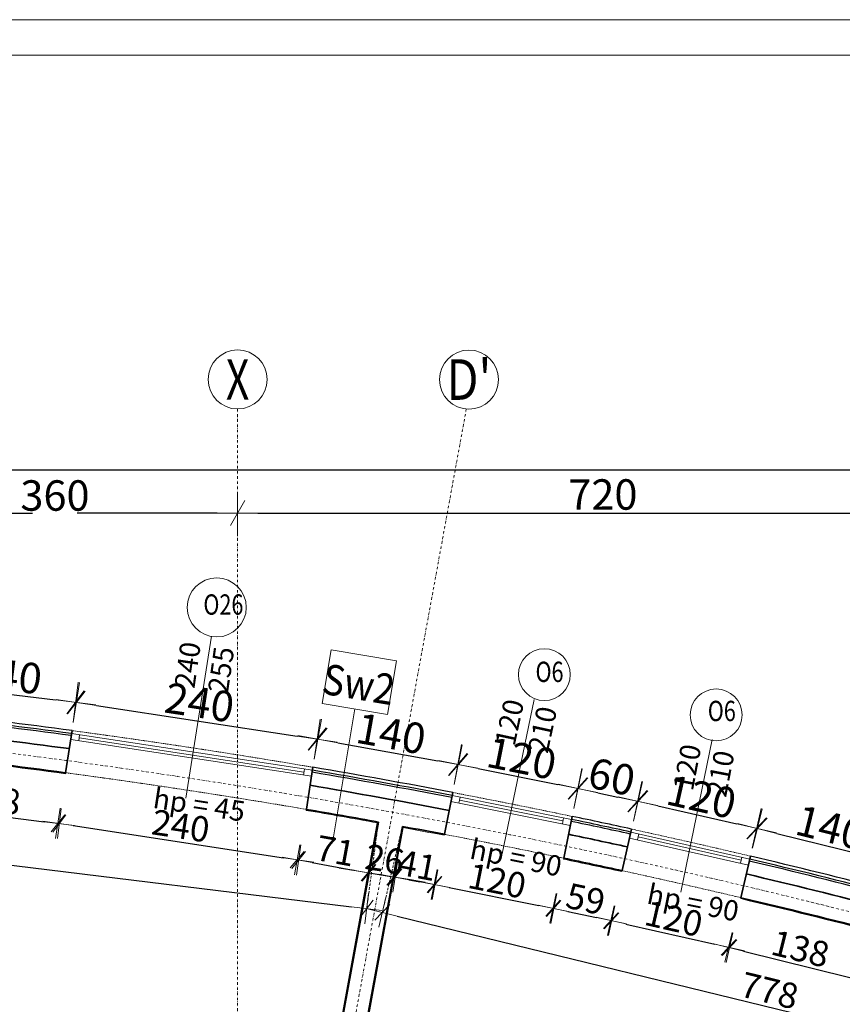
# Model space of a CAD drawing. Units: millimetres. Extents: x 710 to 441610, y 1810 to 31997.
# Drawn here: x 10580 to 11391, y 10582 to 11552 of the extents above; entities that cross this region are included whole.
import ezdxf

# ---------------------------------------------------------------- set-up
doc = ezdxf.new("R2010")
doc.units = ezdxf.units.MM
doc.header["$LTSCALE"] = 0.1
for name, pattern in [('DASHDOT', [50, 25, -12.5, 0, -12.5]), ('DASHED', [37.5, 25, -12.5]), ('HIDDEN', [0.375, 0.25, -0.125])]:
    doc.linetypes.add(name, pattern=pattern)
doc.layers.add('0.15', color=7, linetype='Continuous', lineweight=15, true_color=0x7f7f7f)
for name, color, linetype, lineweight in [('A-linie widokowe', 8, 'Continuous', 5), ('A-Okna', 8, 'Continuous', 5), ('A-Okładzina wewnętrzna', 8, 'Continuous', 18), ('A-Opisy', 8, 'Continuous', 20), ('A-opisy ścian', 252, 'Continuous', 18), ('A-osie', 41, 'DASHDOT', 13), ('A-wymiar wew.', 8, 'Continuous', 5), ('A-wymiar zew.', 8, 'Continuous', 5), ('A-Ściany', 7, 'Continuous', 35)]:
    doc.layers.add(name, color=color, linetype=linetype, lineweight=lineweight)
doc.layers.add('A-Okładziny', color=8, linetype='Continuous')
doc.styles.add('Arial Narrow', font='ARIALN.TTF', dxfattribs={"width": 0.7})
doc.styles.add('ARIALNARROW', font='ARIALN.TTF')
doc.styles.add('GENERATED_STYLE_4', font='ARIALN.TTF')
doc.dimstyles.new('DYBY 10', dxfattribs={"dimscale": 100, "dimtxt": 0.3, "dimasz": 0.2, "dimexe": 0, "dimexo": 0.3, "dimgap": 0.03, "dimtad": 1, "dimrnd": 0.5, "dimdsep": 46, "dimtxsty": 'Arial Narrow', "dimblk1": 'A', "dimblk2": 'A', "dimsah": 1, "dimcen": 0.01, "dimdle": 0.1, "dimse1": 1, "dimse2": 1, "dimclrd": 256, "dimclre": 256, "dimclrt": 256, "dimaunit": 1, "dimazin": 0, "dimtfac": 1, "dimtix": 1, "dimtmove": 2, "dimatfit": 3, "dimfxl": 0, "dimtolj": 1, "dimtzin": 0, "dimarcsym": 0})
doc.dimstyles.new('DYBY 20', dxfattribs={"dimscale": 100, "dimtxt": 0.25, "dimasz": 0.15, "dimexe": 0, "dimexo": 0.3, "dimgap": 0.03, "dimtad": 1, "dimrnd": 0.5, "dimdsep": 46, "dimtxsty": 'Arial Narrow', "dimblk1": 'A', "dimblk2": 'A', "dimsah": 1, "dimcen": 0.01, "dimdle": 0.1, "dimse1": 1, "dimse2": 1, "dimclrd": 256, "dimclre": 256, "dimclrt": 256, "dimaunit": 1, "dimazin": 0, "dimtfac": 1, "dimtix": 1, "dimtmove": 2, "dimatfit": 3, "dimfxl": 0, "dimtolj": 1, "dimtzin": 0, "dimarcsym": 0})

# ---------------------------------------------------------------- blocks, each defined once
blk = doc.blocks.new('A')
at = {"color": 31}
for p, q in [((0, -1), (0, 1)), ((-0.354, -0.612), (0.354, 0.612)), ((-1, 0), (1, 0))]:
    blk.add_line(p, q, dxfattribs=at)
blk = doc.blocks.new('*D188')
at = {"layer": 'A-wymiar zew.', "lineweight": -2}
for p, q in [((10454.57, 11066.04), (10592.58, 11066.04)), ((10774.57, 11066.04), (10636.57, 11066.04))]:
    blk.add_line(p, q, dxfattribs=at)
at = {"layer": 'DEFPOINTS', "color": 0}
for p in [(10434.57, 11066.04), (10794.57, 11066.04), (10794.57, 10973.79)]:
    blk.add_point(p, dxfattribs=at)
at = {"layer": 'A-wymiar zew.', "lineweight": -2, "xscale": 20, "yscale": 20, "zscale": 20, "rotation": 180}
blk.add_blockref('A', (10434.57, 11066.04), dxfattribs=at)
at = {"layer": 'A-wymiar zew.', "lineweight": -2, "xscale": 20, "yscale": 20, "zscale": 20}
blk.add_blockref('A', (10794.57, 11066.04), dxfattribs=at)
at = {"layer": 'A-wymiar zew.', "insert": (10614.57, 11083.36), "char_height": 30, "attachment_point": 5, "style": 'Arial Narrow'}
blk.add_mtext('\\A1;360', dxfattribs=at)
blk = doc.blocks.new('*D189')
at = {"layer": 'A-wymiar zew.', "lineweight": -2}
blk.add_line((10814.57, 11066.04), (11494.57, 11066.04), dxfattribs=at)
at = {"layer": 'DEFPOINTS', "color": 0}
for p in [(10794.57, 11066.04), (11514.57, 11066.04), (11514.57, 10973.79)]:
    blk.add_point(p, dxfattribs=at)
at = {"layer": 'A-wymiar zew.', "lineweight": -2, "xscale": 20, "yscale": 20, "zscale": 20, "rotation": 180}
blk.add_blockref('A', (10794.57, 11066.04), dxfattribs=at)
at = {"layer": 'A-wymiar zew.', "lineweight": -2, "xscale": 20, "yscale": 20, "zscale": 20}
blk.add_blockref('A', (11514.57, 11066.04), dxfattribs=at)
at = {"layer": 'A-wymiar zew.', "insert": (11154.57, 11084.36), "char_height": 30, "attachment_point": 5, "style": 'Arial Narrow'}
blk.add_mtext('\\A1;720', dxfattribs=at)
blk = doc.blocks.new('*D227')
at = {"layer": 'A-wymiar zew.', "lineweight": -2}
blk.add_line((10515.75, 10894.23), (10615.04, 10881.92), dxfattribs=at)
at = {"layer": 'DEFPOINTS', "color": 0}
for p in [(10634.88, 10879.45), (10492.45, 10868.86), (10631.43, 10851.62)]:
    blk.add_point(p, dxfattribs=at)
at = {"layer": 'A-wymiar zew.', "lineweight": -2, "xscale": 20, "yscale": 20, "zscale": 20}
for p, rotation in [((10495.9, 10896.7), 172.928404421574), ((10634.88, 10879.45), 352.928404421574)]:
    blk.add_blockref('A', p, dxfattribs=dict(at, rotation=rotation))
at = {"layer": 'A-wymiar zew.', "insert": (10567.65, 10906.25), "char_height": 30, "attachment_point": 5, "rotation": 352.9284, "style": 'Arial Narrow'}
blk.add_mtext('\\A1;140', dxfattribs=at)
blk = doc.blocks.new('*D228')
at = {"layer": 'A-wymiar zew.', "lineweight": -2}
blk.add_line((10655.42, 10876.33), (10853.15, 10846.24), dxfattribs=at)
at = {"layer": 'DEFPOINTS', "color": 0}
for p in [(10631.43, 10851.62), (10872.92, 10843.23), (10868.7, 10815.51)]:
    blk.add_point(p, dxfattribs=at)
at = {"layer": 'A-wymiar zew.', "lineweight": -2, "xscale": 20, "yscale": 20, "zscale": 20}
for p, rotation in [((10635.65, 10879.34), 171.346671131589), ((10872.92, 10843.23), 351.346671131589)]:
    blk.add_blockref('A', p, dxfattribs=dict(at, rotation=rotation))
at = {"layer": 'A-wymiar zew.', "insert": (10757.04, 10879.39), "char_height": 30, "attachment_point": 5, "rotation": 351.34667, "style": 'Arial Narrow'}
blk.add_mtext('\\A1;240', dxfattribs=at)
blk = doc.blocks.new('*D233')
at = {"layer": 'A-wymiar zew.', "lineweight": -2}
blk.add_line((10893.36, 10839.54), (10991.88, 10821.75), dxfattribs=at)
at = {"layer": 'DEFPOINTS', "color": 0}
for p in [(10868.7, 10815.51), (11011.56, 10818.2), (11006.58, 10790.61)]:
    blk.add_point(p, dxfattribs=at)
at = {"layer": 'A-wymiar zew.', "lineweight": -2, "xscale": 20, "yscale": 20, "zscale": 20}
for p, rotation in [((10873.68, 10843.09), 169.7647325866255), ((11011.56, 10818.2), 349.7647325866255)]:
    blk.add_blockref('A', p, dxfattribs=dict(at, rotation=rotation))
at = {"layer": 'A-wymiar zew.', "insert": (10945.87, 10848.67), "char_height": 30, "attachment_point": 5, "rotation": 349.76473, "style": 'Arial Narrow'}
blk.add_mtext('\\A1;140', dxfattribs=at)
blk = doc.blocks.new('*D234')
at = {"layer": 'A-wymiar zew.', "lineweight": -2}
blk.add_line((11031.68, 10814.17), (11110.13, 10798.5), dxfattribs=at)
at = {"layer": 'DEFPOINTS', "color": 0}
for p in [(11129.75, 10794.58), (11006.57, 10790.58), (11124.25, 10767.06)]:
    blk.add_point(p, dxfattribs=at)
at = {"layer": 'A-wymiar zew.', "lineweight": -2, "xscale": 20, "yscale": 20, "zscale": 20}
for p, rotation in [((11012.07, 10818.09), 168.6992832847457), ((11129.75, 10794.58), 348.6992832847457)]:
    blk.add_blockref('A', p, dxfattribs=dict(at, rotation=rotation))
at = {"layer": 'A-wymiar zew.', "insert": (11074.5, 10824.3), "char_height": 30, "attachment_point": 5, "rotation": 348.69928, "style": 'Arial Narrow'}
blk.add_mtext('\\A1;120', dxfattribs=at)
blk = doc.blocks.new('*D235')
at = {"layer": 'A-wymiar zew.', "lineweight": -2}
blk.add_line((11149.67, 10790.32), (11169.23, 10786.14), dxfattribs=at)
at = {"layer": 'DEFPOINTS', "color": 0}
for p in [(11188.79, 10781.96), (11124.24, 10767.06), (11182.92, 10754.52)]:
    blk.add_point(p, dxfattribs=at)
at = {"layer": 'A-wymiar zew.', "lineweight": -2, "xscale": 20, "yscale": 20, "zscale": 20}
for p, rotation in [((11130.11, 10794.5), 167.9328639411329), ((11188.79, 10781.96), 347.932863941133)]:
    blk.add_blockref('A', p, dxfattribs=dict(at, rotation=rotation))
at = {"layer": 'A-wymiar zew.', "insert": (11163.28, 10806.14), "char_height": 30, "attachment_point": 5, "rotation": 347.93286, "style": 'Arial Narrow'}
blk.add_mtext('\\A1;60', dxfattribs=at)
blk = doc.blocks.new('*D236')
at = {"layer": 'A-wymiar zew.', "lineweight": -2}
blk.add_line((11208.65, 10777.44), (11286.65, 10759.69), dxfattribs=at)
at = {"layer": 'DEFPOINTS', "color": 0}
for p in [(11182.92, 10754.52), (11306.15, 10755.26), (11299.93, 10727.9)]:
    blk.add_point(p, dxfattribs=at)
at = {"layer": 'A-wymiar zew.', "lineweight": -2, "xscale": 20, "yscale": 20, "zscale": 20}
for p, rotation in [((11189.14, 10781.87), 167.1835360745765), ((11306.15, 10755.26), 347.1835360745765)]:
    blk.add_blockref('A', p, dxfattribs=dict(at, rotation=rotation))
at = {"layer": 'A-wymiar zew.', "insert": (11251.71, 10786.43), "char_height": 30, "attachment_point": 5, "rotation": 347.18354, "style": 'Arial Narrow'}
blk.add_mtext('\\A1;120', dxfattribs=at)
blk = doc.blocks.new('*D237')
at = {"layer": 'A-wymiar zew.', "lineweight": -2}
blk.add_line((11326.08, 10750.32), (11423.16, 10726.3), dxfattribs=at)
at = {"layer": 'DEFPOINTS', "color": 0}
for p in [(11299.93, 10727.9), (11442.57, 10721.5), (11435.83, 10694.27)]:
    blk.add_point(p, dxfattribs=at)
at = {"layer": 'A-wymiar zew.', "lineweight": -2, "xscale": 20, "yscale": 20, "zscale": 20}
for p, rotation in [((11306.67, 10755.13), 166.1005788791845), ((11442.57, 10721.5), 346.1005788791844)]:
    blk.add_blockref('A', p, dxfattribs=dict(at, rotation=rotation))
at = {"layer": 'A-wymiar zew.', "insert": (11379.02, 10756.09), "char_height": 30, "attachment_point": 5, "rotation": 346.10058, "style": 'Arial Narrow'}
blk.add_mtext('\\A1;140', dxfattribs=at)
blk = doc.blocks.new('*D659')
at = {"layer": 'A-wymiar wew.', "linetype": 'Continuous', "lineweight": -2}
blk.add_line((10496.73, 10775.2), (10604, 10761.86), dxfattribs=at)
at = {"layer": 'DEFPOINTS', "color": 0}
for p in [(10488.07, 10827.13), (10625.11, 10810.09), (10618.89, 10760.01)]:
    blk.add_point(p, dxfattribs=at)
at = {"layer": 'A-wymiar wew.', "lineweight": -2, "xscale": 15, "yscale": 15, "zscale": 15}
for p, rotation in [((10481.84, 10777.05), 172.9129362532634), ((10618.89, 10760.01), 352.9129362532634)]:
    blk.add_blockref('A', p, dxfattribs=dict(at, rotation=rotation))
at = {"layer": 'A-wymiar wew.', "insert": (10552.31, 10784.18), "char_height": 25, "attachment_point": 5, "rotation": 352.91294, "style": 'Arial Narrow'}
blk.add_mtext('\\A1;138', dxfattribs=at)
blk = doc.blocks.new('*D660')
at = {"layer": 'A-wymiar wew.', "linetype": 'Continuous', "lineweight": -2}
blk.add_line((10632.35, 10757.93), (10839.95, 10726.33), dxfattribs=at)
at = {"layer": 'DEFPOINTS', "color": 0}
for p in [(10625.11, 10810.09), (10862.37, 10773.98), (10854.77, 10724.07)]:
    blk.add_point(p, dxfattribs=at)
at = {"layer": 'A-wymiar wew.', "lineweight": -2, "xscale": 15, "yscale": 15, "zscale": 15}
for p, rotation in [((10617.52, 10760.18), 171.3466477745771), ((10854.77, 10724.07), 351.3466477745771)]:
    blk.add_blockref('A', p, dxfattribs=dict(at, rotation=rotation))
at = {"layer": 'A-wymiar wew.', "insert": (10738.52, 10757.71), "char_height": 25, "attachment_point": 5, "rotation": 351.34665, "style": 'Arial Narrow'}
blk.add_mtext('\\A1;240', dxfattribs=at)
blk = doc.blocks.new('*D661')
at = {"layer": 'A-wymiar wew.', "linetype": 'Continuous', "lineweight": -2}
blk.add_line((10868.04, 10721.6), (10908.43, 10714.22), dxfattribs=at)
at = {"layer": 'DEFPOINTS', "color": 0}
for p in [(10862.37, 10773.98), (10932.27, 10761.2), (10923.18, 10711.52)]:
    blk.add_point(p, dxfattribs=at)
at = {"layer": 'A-wymiar wew.', "lineweight": -2, "xscale": 15, "yscale": 15, "zscale": 15}
for p, rotation in [((10853.29, 10724.3), 169.637683325033), ((10923.18, 10711.52), 349.637683325033)]:
    blk.add_blockref('A', p, dxfattribs=dict(at, rotation=rotation))
at = {"layer": 'A-wymiar wew.', "insert": (10891.03, 10733.21), "char_height": 25, "attachment_point": 5, "rotation": 349.63768, "style": 'Arial Narrow'}
blk.add_mtext('\\A1;71', dxfattribs=at)
blk = doc.blocks.new('*D662')
at = {"layer": 'A-wymiar wew.', "linetype": 'Continuous', "lineweight": -2}
for p, q in [((10909.33, 10713.76), (10894.53, 10716.17)), ((10924.14, 10711.35), (10949.81, 10707.16)), ((10964.61, 10704.75), (10979.41, 10702.34))]:
    blk.add_line(p, q, dxfattribs=at)
at = {"layer": 'DEFPOINTS', "color": 0}
for p in [(10932.27, 10761.2), (10957.93, 10757.02), (10949.81, 10707.16)]:
    blk.add_point(p, dxfattribs=at)
at = {"layer": 'A-wymiar wew.', "lineweight": -2, "xscale": 15, "yscale": 15, "zscale": 15}
for p, rotation in [((10924.14, 10711.35), 350.7418871017368), ((10949.81, 10707.16), 170.7418871017368)]:
    blk.add_blockref('A', p, dxfattribs=dict(at, rotation=rotation))
at = {"layer": 'A-wymiar wew.', "insert": (10939.51, 10724.81), "char_height": 25, "attachment_point": 5, "rotation": 350.74189, "style": 'Arial Narrow'}
blk.add_mtext('\\A1;26', dxfattribs=at)
blk = doc.blocks.new('*D663')
at = {"layer": 'A-wymiar wew.', "linetype": 'Continuous', "lineweight": -2}
blk.add_line((10963.35, 10704.59), (10974.28, 10702.54), dxfattribs=at)
at = {"layer": 'DEFPOINTS', "color": 0}
for p in [(10957.93, 10757.02), (10998.35, 10749.43), (10989.02, 10699.77)]:
    blk.add_point(p, dxfattribs=at)
at = {"layer": 'A-wymiar wew.', "lineweight": -2, "xscale": 15, "yscale": 15, "zscale": 15}
for p, rotation in [((10948.61, 10707.36), 169.3671818200507), ((10989.02, 10699.77), 349.3671818200507)]:
    blk.add_blockref('A', p, dxfattribs=dict(at, rotation=rotation))
at = {"layer": 'A-wymiar wew.', "insert": (10971.69, 10718.85), "char_height": 25, "attachment_point": 5, "rotation": 349.36718, "style": 'Arial Narrow'}
blk.add_mtext('\\A1;41', dxfattribs=at)
blk = doc.blocks.new('*D664')
at = {"layer": 'A-wymiar wew.', "linetype": 'Continuous', "lineweight": -2}
blk.add_line((11003.12, 10696.94), (11091.39, 10679.27), dxfattribs=at)
at = {"layer": 'DEFPOINTS', "color": 0}
for p in [(10998.33, 10749.43), (11116.01, 10725.87), (11106.1, 10676.33)]:
    blk.add_point(p, dxfattribs=at)
at = {"layer": 'A-wymiar wew.', "lineweight": -2, "xscale": 15, "yscale": 15, "zscale": 15}
for p, rotation in [((10988.41, 10699.88), 168.6819887803849), ((11106.1, 10676.33), 348.6819887803849)]:
    blk.add_blockref('A', p, dxfattribs=dict(at, rotation=rotation))
at = {"layer": 'A-wymiar wew.', "insert": (11050.35, 10703.56), "char_height": 25, "attachment_point": 5, "rotation": 348.68199, "style": 'Arial Narrow'}
blk.add_mtext('\\A1;120', dxfattribs=at)
blk = doc.blocks.new('*D665')
at = {"layer": 'A-wymiar wew.', "linetype": 'Continuous', "lineweight": -2}
blk.add_line((11120.15, 10673.33), (11148.41, 10667.31), dxfattribs=at)
at = {"layer": 'DEFPOINTS', "color": 0}
for p in [(11116.01, 10725.87), (11173.61, 10713.6), (11163.08, 10664.18)]:
    blk.add_point(p, dxfattribs=at)
at = {"layer": 'A-wymiar wew.', "lineweight": -2, "xscale": 15, "yscale": 15, "zscale": 15}
for p, rotation in [((11105.48, 10676.45), 167.9726819697524), ((11163.08, 10664.18), 347.9726819697524)]:
    blk.add_blockref('A', p, dxfattribs=dict(at, rotation=rotation))
at = {"layer": 'A-wymiar wew.', "insert": (11137.57, 10685.73), "char_height": 25, "attachment_point": 5, "rotation": 347.97268, "style": 'Arial Narrow'}
blk.add_mtext('\\A1;59', dxfattribs=at)
blk = doc.blocks.new('*D666')
at = {"layer": 'A-wymiar wew.', "linetype": 'Continuous', "lineweight": -2}
blk.add_line((11177.04, 10660.99), (11264.79, 10641.03), dxfattribs=at)
at = {"layer": 'DEFPOINTS', "color": 0}
for p in [(11173.62, 10713.56), (11290.61, 10686.94), (11279.41, 10637.71)]:
    blk.add_point(p, dxfattribs=at)
at = {"layer": 'A-wymiar wew.', "lineweight": -2, "xscale": 15, "yscale": 15, "zscale": 15}
for p, rotation in [((11162.42, 10664.32), 167.1835360745762), ((11279.41, 10637.71), 347.1835360745762)]:
    blk.add_blockref('A', p, dxfattribs=dict(at, rotation=rotation))
at = {"layer": 'A-wymiar wew.', "insert": (11224.41, 10666.39), "char_height": 25, "attachment_point": 5, "rotation": 347.18354, "style": 'Arial Narrow'}
blk.add_mtext('\\A1;120', dxfattribs=at)
blk = doc.blocks.new('*D667')
at = {"layer": 'A-wymiar wew.', "linetype": 'Continuous', "lineweight": -2}
blk.add_line((11293.04, 10634.31), (11397.93, 10608.36), dxfattribs=at)
at = {"layer": 'DEFPOINTS', "color": 0}
for p in [(11290.61, 10686.95), (11424.62, 10653.79), (11412.49, 10604.76)]:
    blk.add_point(p, dxfattribs=at)
at = {"layer": 'A-wymiar wew.', "lineweight": -2, "xscale": 15, "yscale": 15, "zscale": 15}
for p, rotation in [((11278.48, 10637.92), 166.1021370759939), ((11412.49, 10604.76), 346.1021370759939)]:
    blk.add_blockref('A', p, dxfattribs=dict(at, rotation=rotation))
at = {"layer": 'A-wymiar wew.', "insert": (11349.27, 10636.64), "char_height": 25, "attachment_point": 5, "rotation": 346.10214, "style": 'Arial Narrow'}
blk.add_mtext('\\A1;138', dxfattribs=at)
blk = doc.blocks.new('*D682')
at = {"layer": 'A-wymiar wew.', "linetype": 'Continuous', "lineweight": -2}
blk.add_line((10164.76, 10768.98), (10906.9, 10677.89), dxfattribs=at)
at = {"layer": 'DEFPOINTS', "color": 0}
for p in [(10160.26, 10855.47), (10932.18, 10760.71), (10921.79, 10676.06)]:
    blk.add_point(p, dxfattribs=at)
at = {"layer": 'A-wymiar wew.', "lineweight": -2, "xscale": 15, "yscale": 15, "zscale": 15}
for p, rotation in [((10149.87, 10770.81), 173.0019512452483), ((10921.79, 10676.06), 353.0019512452483)]:
    blk.add_blockref('A', p, dxfattribs=dict(at, rotation=rotation))
at = {"layer": 'A-wymiar wew.', "insert": (10537.75, 10739.08), "char_height": 25, "attachment_point": 5, "rotation": 353.00195, "style": 'Arial Narrow'}
blk.add_mtext('\\A1;778', dxfattribs=at)
blk = doc.blocks.new('*D683')
at = {"layer": 'A-wymiar wew.', "linetype": 'Continuous', "lineweight": -2}
blk.add_line((10951.83, 10668.84), (11678.28, 10491.34), dxfattribs=at)
at = {"layer": 'DEFPOINTS', "color": 0}
for p in [(10957.93, 10757.02), (11713.53, 10572.4), (11692.85, 10487.78)]:
    blk.add_point(p, dxfattribs=at)
at = {"layer": 'A-wymiar wew.', "lineweight": -2, "xscale": 15, "yscale": 15, "zscale": 15}
for p, rotation in [((10937.26, 10672.4), 166.2698599011982), ((11692.85, 10487.78), 346.2698599011982)]:
    blk.add_blockref('A', p, dxfattribs=dict(at, rotation=rotation))
at = {"layer": 'A-wymiar wew.', "insert": (11318.8, 10595.4), "char_height": 25, "attachment_point": 5, "rotation": 346.26986, "style": 'Arial Narrow'}
blk.add_mtext('\\A1;778', dxfattribs=at)
blk = doc.blocks.new('*D1058')
at = {"layer": 'A-wymiar zew.', "lineweight": -2}
blk.add_line((8204.29, 11108.71), (12090.33, 11108.71), dxfattribs=at)
at = {"layer": 'DEFPOINTS', "color": 0}
for p in [(12110.33, 11108.71), (12110.33, 10985.34), (8184.29, 10740.56)]:
    blk.add_point(p, dxfattribs=at)
at = {"layer": 'A-wymiar zew.', "lineweight": -2, "xscale": 20, "yscale": 20, "zscale": 20, "rotation": 180}
blk.add_blockref('A', (8184.29, 11108.71), dxfattribs=at)
at = {"layer": 'A-wymiar zew.', "lineweight": -2, "xscale": 20, "yscale": 20, "zscale": 20}
blk.add_blockref('A', (12110.33, 11108.71), dxfattribs=at)
at = {"layer": 'A-wymiar zew.', "insert": (10147.31, 11127.03), "char_height": 30, "attachment_point": 5, "style": 'Arial Narrow'}
blk.add_mtext('\\A1;3926', dxfattribs=at)

msp = doc.modelspace()

# ---------------------------------------------------------------- hatches: boundary and pattern name
at = {"layer": 'A-opisy ścian'}
h = msp.add_hatch(color=256, dxfattribs=at)
edge = h.paths.add_edge_path()
edge.add_arc((10888.633, 10745.01), 1.539, 0, 360)

# ---------------------------------------------------------------- linework, layer by layer
at = {"layer": '0.15'}
for p, q in [((2853.782, 11552.376), (14165.782, 11552.376)), ((3060.42, 11517.376), (14130.782, 11517.376))]:
    msp.add_line(p, q, dxfattribs=at)
at = {"layer": 'A-linie widokowe', "linetype": 'HIDDEN', "ltscale": 50}
for centre, radius, start, end in [((9714.574, 4029.582), 6883.372, 80.3477057, 82.3455179), ((9714.574, 4029.582), 6841.371, 80.3416515, 82.351644), ((9714.574, 4029.582), 6883.372, 78.1825604, 79.1814539), ((9714.574, 4029.582), 6883.372, 76.6842766, 77.6831709), ((9714.574, 4029.583), 6841.37, 78.1794187, 79.1845588), ((9714.574, 4029.583), 6841.37, 76.6812108, 77.6860778)]:
    msp.add_arc(centre, radius, start, end, dxfattribs=at)
at = {"layer": 'A-Okna'}
for p, q in [((10768.724, 10944.803), (10743.655, 10785.022)), ((11086.712, 10882.204), (11055.364, 10730.081)), ((11262.343, 10842.771), (11231.376, 10692.491))]:
    msp.add_line(p, q, dxfattribs=at)
at = {"layer": 'A-Okna', "linetype": 'Continuous'}
for p, q in [((10630.078, 10842.721), (10630.98, 10848.653)), ((10867.346, 10806.611), (10630.078, 10842.721)), ((10630.98, 10848.653), (10868.248, 10812.543)), ((10638.889, 10847.449), (10637.987, 10841.517)), ((10638.438, 10844.483), (10859.888, 10810.781)), ((10860.339, 10813.747), (10859.437, 10807.815)), ((10868.248, 10812.543), (10867.346, 10806.611)), ((11004.813, 10781.788), (11005.991, 10787.671)), ((11005.991, 10787.671), (11123.657, 10764.121)), ((11013.835, 10786.101), (11012.657, 10780.218)), ((11013.246, 10783.159), (11115.224, 10762.749)), ((11122.479, 10758.237), (11004.813, 10781.788)), ((11115.813, 10765.691), (11114.635, 10759.807)), ((11123.657, 10764.121), (11122.479, 10758.237)), ((11180.924, 10745.743), (11182.255, 10751.594)), ((11297.934, 10719.124), (11180.924, 10745.743)), ((11182.255, 10751.594), (11299.265, 10724.974)), ((11190.055, 10749.819), (11188.725, 10743.969)), ((11189.39, 10746.894), (11290.799, 10723.824)), ((11291.464, 10726.749), (11290.133, 10720.899)), ((11299.265, 10724.974), (11297.934, 10719.124))]:
    msp.add_line(p, q, dxfattribs=at)
at = {"layer": 'A-Okna'}
for centre, radius in [((10774.046, 10972.997), 29.08), ((11096.902, 10906.803), 25.566), ((11266.209, 10867.095), 25.566)]:
    msp.add_circle(centre, radius, dxfattribs=at)
at = {"layer": 'A-Okładzina wewnętrzna'}
for p, q in [((10624.962, 10809.101), (10625.118, 10810.134)), ((10862.219, 10772.993), (10862.37, 10773.982)), ((10932.177, 10760.713), (10827.989, 10190.928)), ((10957.753, 10756.036), (10853.571, 10186.282)), ((10998.133, 10748.448), (10998.321, 10749.43)), ((11115.8, 10724.897), (11116.005, 10725.876)), ((11173.405, 10712.582), (11173.618, 10713.559)), ((11290.391, 10685.968), (11290.613, 10686.943))]:
    msp.add_line(p, q, dxfattribs=at)
for centre, radius, start, end in [((9714.424, 4028.594), 6841.371, 82.351644, 83.5082277), ((9714.424, 4028.594), 6841.371, 79.7468033, 80.3416515), ((9714.377, 4028.603), 6841.37, 79.1845588, 79.5286632), ((9714.361, 4028.606), 6841.37, 77.6860778, 78.1794187), ((9714.353, 4028.608), 6841.37, 75.5250476, 76.6812108)]:
    msp.add_arc(centre, radius, start, end, dxfattribs=at)
at = {"layer": 'A-Okładziny'}
for radius, start, end in [(6878.372, 82.3462439, 83.5109279), (6880.372, 82.3459533, 83.5110732), (6880.372, 79.1816622, 80.3472702), (6878.372, 79.1818028, 80.3469796), (6880.372, 77.6833625, 78.1823586), (6878.372, 77.6835078, 78.1822087), (6880.372, 75.5193574, 76.6840589), (6878.372, 75.519648, 76.6839136)]:
    msp.add_arc((9714.574, 4029.582), radius, start, end, dxfattribs=at)
at = {"layer": 'A-Okładziny', "linetype": 'Continuous'}
for start, end in [(82.3455179, 83.511291), (79.1814539, 80.3477057), (77.6831709, 78.1825604), (75.5189218, 76.6842766)]:
    msp.add_arc((9714.574, 4029.582), 6883.372, start, end, dxfattribs=at)
at = {"layer": 'A-opisy ścian'}
msp.add_line((10910.139, 10872.921), (10888.633, 10745.01), dxfattribs=at)
msp.add_lwpolyline([(10886.784, 10931.157), (10951.255, 10920.317), (10942.375, 10867.502), (10877.904, 10878.341)], close=True, dxfattribs=at)
msp.add_circle((10888.633, 10745.01), 1.539, dxfattribs=at)
at = {"layer": 'A-osie'}
for p, q in [((11019.985, 11168.649), (10787.832, 9899.042)), ((10794.574, 11168.649), (10794.574, 10822.859)), ((10794.574, 10822.859), (10794.574, 9086.099))]:
    msp.add_line(p, q, dxfattribs=at)
at = {"layer": 'A-osie', "linetype": 'Continuous'}
for centre in [(10794.574, 11197.729), (11022.592, 11197.661)]:
    msp.add_circle(centre, 29.08, dxfattribs=at)
at = {"layer": 'A-osie'}
msp.add_arc((9714.574, 4029.582), 6853.372, 65.1302944, 104.8438941, dxfattribs=at)
at = {"layer": 'A-wymiar wew.', "color": 31, "linetype": 'DASHED'}
for p, q in [((10921.861, 10676.158), (10933.341, 10761.518)), ((10937.264, 10672.45), (10956.949, 10757.202))]:
    msp.add_line(p, q, dxfattribs=at)
at = {"layer": 'A-Ściany', "linetype": 'Continuous'}
for p, q in [((10631.432, 10851.618), (10625.118, 10810.134)), ((10868.7, 10815.509), (10862.386, 10774.025)), ((11006.571, 10790.578), (10998.348, 10749.429)), ((11124.245, 10767.063), (11116.013, 10725.874)), ((11182.92, 10754.519), (11173.612, 10713.602)), ((11299.931, 10727.902), (11290.614, 10686.946))]:
    msp.add_line(p, q, dxfattribs=at)
at = {"layer": 'A-Ściany'}
for p, q in [((10933.341, 10761.518), (10828.8, 10189.801)), ((10956.949, 10757.202), (10852.408, 10185.485))]:
    msp.add_line(p, q, dxfattribs=at)
for centre, radius, start, end in [((9714.574, 4029.582), 6865.372, 82.3481745, 83.5099627), ((9714.574, 4029.582), 6841.371, 82.351644, 83.5082277), ((9714.574, 4029.582), 6865.372, 79.1826492, 80.3450864), ((9714.574, 4029.582), 6841.371, 79.7381821, 80.3416515), ((9714.574, 4029.583), 6841.37, 79.1845588, 79.5371841), ((9714.574, 4029.582), 6865.372, 77.6845027, 78.1811532), ((9714.574, 4029.583), 6841.37, 77.6860778, 78.1794187), ((9714.574, 4029.582), 6865.372, 75.5214351, 76.6829675), ((9714.574, 4029.583), 6841.37, 75.5250476, 76.6812108)]:
    msp.add_arc(centre, radius, start, end, dxfattribs=at)

# ---------------------------------------------------------------- texts
at = {"layer": 'A-Okna', "linetype": 'Continuous', "char_height": 20, "style": 'GENERATED_STYLE_4'}
for s, insert, attachment_point, rotation in [('240\\P255', (10738.601, 10940.25), 3, 81.888475), ('120\\P210', (11057.523, 10884.045), 3, 77.786166), ('120\\P210', (11232.038, 10839.656), 3, 79.16138), ('hp = 45', (10713.249, 10795.38), 1, 351.24305), ('hp = 90', (11026.217, 10745.327), 1, 348.515955), ('hp = 90', (11200.795, 10701.016), 1, 348.515955)]:
    msp.add_mtext(s, dxfattribs=dict(at, insert=insert, attachment_point=attachment_point, rotation=rotation))
at = {"layer": 'A-Opisy', "style": 'ARIALNARROW', "width": 0.78}
for s, p in [('O26', (10760.882, 10965.896)), ('O6', (11088.186, 10899.548)), ('O6', (11257.986, 10860.997))]:
    msp.add_text(s, height=20, rotation=0.003817, dxfattribs=at).set_placement(p)
at = {"layer": 'A-opisy ścian', "insert": (10913.881, 10897.215), "char_height": 30, "width": 48.52, "attachment_point": 5, "rotation": 350.455911, "style": 'ARIALNARROW'}
msp.add_mtext('{\\W0.89;Sw2}', dxfattribs=at)
at = {"layer": 'A-osie', "linetype": 'Continuous', "char_height": 40, "attachment_point": 5, "style": 'ARIALNARROW'}
for s, insert, width in [("\\W0.84;D'", (11022.592, 11197.661), 47.07504), ('\\W0.74;X', (10794.574, 11197.729), 42.65477)]:
    msp.add_mtext(s, dxfattribs=dict(at, insert=insert, width=width))

# ---------------------------------------------------------------- dimensions: what is measured, and where the dimension line sits
at = {"layer": 'A-wymiar wew.', "color": 31}
dim = msp.add_aligned_dim(p1=(10160.262, 10855.466), p2=(10932.177, 10760.713), distance=-85.29, text='778', dimstyle='DYBY 20', override={"dimfxl": 0.75}, dxfattribs=at)
dim.commit()
dim.dimension.update_dxf_attribs({"geometry": '*D682', "text_midpoint": (10537.749, 10739.082)})
for p1, p2, distance, picture, middle in [((10488.068, 10827.128), (10625.112, 10810.089), -50.462, '*D659', (10552.309, 10784.176)), ((10625.112, 10810.089), (10862.37, 10773.982), -50.482, '*D660', (10738.518, 10757.713)), ((10862.37, 10773.982), (10932.266, 10761.201), -50.504, '*D661', (10891.031, 10733.208)), ((10932.266, 10761.201), (10957.932, 10757.017), -50.513, '*D662', (10939.509, 10724.812)), ((10957.932, 10757.017), (11713.527, 10572.402), -87.108, '*D683', (11318.796, 10595.404)), ((10957.932, 10757.017), (10998.348, 10749.429), -50.528, '*D663', (10971.686, 10718.847)), ((10998.33, 10749.428), (11116.013, 10725.874), -50.527, '*D664', (11050.349, 10703.564)), ((11116.013, 10725.874), (11173.612, 10713.602), -50.531, '*D665', (11137.568, 10685.734)), ((11173.618, 10713.559), (11290.613, 10686.943), -50.495, '*D666', (11224.411, 10666.386)), ((11290.614, 10686.946), (11424.621, 10653.788), -50.507, '*D667', (11349.272, 10636.641))]:
    dim = msp.add_aligned_dim(p1=p1, p2=p2, distance=distance, dimstyle='DYBY 20', override={"dimfxl": 0.75}, dxfattribs=at)
    dim.commit()
    dim.dimension.update_dxf_attribs({"geometry": picture, "text_midpoint": middle})
at = {"layer": 'A-wymiar zew.'}
for base, p1, p2, picture, middle in [((12110.329, 11108.711), (8184.29, 10740.564), (12110.329, 10985.341), '*D1058', (10147.309, 11127.028)), ((11514.574, 11066.042), (10794.574, 11066.042), (11514.574, 10973.795), '*D189', (11154.574, 11084.359))]:
    dim = msp.add_linear_dim(base=base, p1=p1, p2=p2, dimstyle='DYBY 10', dxfattribs=at)
    dim.commit()
    dim.dimension.update_dxf_attribs({"geometry": picture, "text_midpoint": middle})
dim = msp.add_linear_dim(base=(10794.574, 11066.042), p1=(10434.574, 11066.042), p2=(10794.574, 10973.795), dimstyle='DYBY 10', dxfattribs=at)
dim.commit()
dim.dimension.update_dxf_attribs({"geometry": '*D188', "text_midpoint": (10614.574, 11083.359), "dimtype": 160})
at = {"layer": 'A-wymiar zew.', "color": 31}
for p1, p2, distance, text, picture, middle in [((10492.446, 10868.861), (10631.432, 10851.619), 28.049, '140', '*D227', (10567.647, 10906.253)), ((10868.7, 10815.509), (11006.578, 10790.613), 28.028, '140', '*D233', (10945.874, 10848.669)), ((11006.571, 10790.578), (11124.248, 10767.062), 28.06, '120', '*D234', (11074.497, 10824.297))]:
    dim = msp.add_aligned_dim(p1=p1, p2=p2, distance=distance, text=text, dimstyle='DYBY 10', dxfattribs=at)
    dim.commit()
    dim.dimension.update_dxf_attribs({"geometry": picture, "text_midpoint": middle})
for p1, p2, distance, picture, middle in [((10631.432, 10851.619), (10868.7, 10815.51), 28.038, '*D228', (10757.04, 10879.392)), ((11124.245, 10767.063), (11182.92, 10754.519), 28.057, '*D235', (11163.277, 10806.14)), ((11182.92, 10754.519), (11299.931, 10727.9), 28.055, '*D236', (11251.712, 10786.426)), ((11299.931, 10727.902), (11435.832, 10694.272), 28.047, '*D237', (11379.019, 10756.093))]:
    dim = msp.add_aligned_dim(p1=p1, p2=p2, distance=distance, dimstyle='DYBY 10', dxfattribs=at)
    dim.commit()
    dim.dimension.update_dxf_attribs({"geometry": picture, "text_midpoint": middle})

doc.saveas('drawing.dxf')
